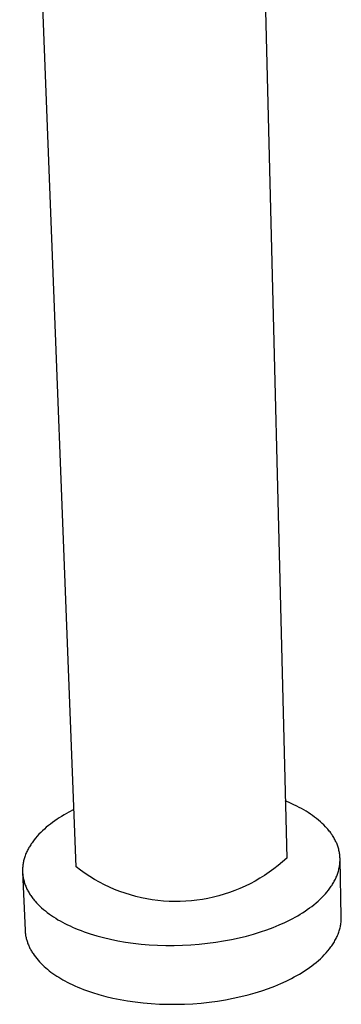
# Model space of a CAD drawing. Units: millimetres. Extents: x -364 to 231, y -405 to 406.
# Drawn here: x -363 to -312, y -405 to -248 of the extents above; entities that cross this region are included whole.
import ezdxf

# ---------------------------------------------------------------- set-up
doc = ezdxf.new("R2010")
doc.units = ezdxf.units.MM
doc.header["$MEASUREMENT"] = 0
doc.layers.add('Default', color=7, linetype='Continuous', true_color=0x000000)

msp = doc.modelspace()

# ---------------------------------------------------------------- linework, layer by layer
at = {"layer": 'Default', "color": 7, "true_color": 0xffffff}
for p, q in [((-354.37, -383.27), (-363.42, -149.41)), ((-326.15, -161.9), (-320.61, -381.87)), ((-320.21, -372.96), (-320.84, -372.7)), ((-319.58, -373.25), (-320.21, -372.96)), ((-318.96, -373.55), (-319.58, -373.25)), ((-318.58, -373.74), (-318.96, -373.55)), ((-318.21, -373.94), (-318.58, -373.74)), ((-356.69, -375.17), (-357.07, -375.4)), ((-356.31, -374.94), (-356.69, -375.17)), ((-355.92, -374.72), (-356.31, -374.94)), ((-355.53, -374.5), (-355.92, -374.72)), ((-354.72, -374.08), (-355.53, -374.5)), ((-317.85, -374.15), (-318.21, -373.94)), ((-317.49, -374.36), (-317.85, -374.15)), ((-317.14, -374.58), (-317.49, -374.36)), ((-316.79, -374.81), (-317.14, -374.58)), ((-316.46, -375.04), (-316.79, -374.81)), ((-316.13, -375.28), (-316.46, -375.04)), ((-315.81, -375.52), (-316.13, -375.28)), ((-359.15, -376.93), (-359.46, -377.2)), ((-358.82, -376.66), (-359.15, -376.93)), ((-358.49, -376.4), (-358.82, -376.66)), ((-358.14, -376.14), (-358.49, -376.4)), ((-357.79, -375.89), (-358.14, -376.14)), ((-357.43, -375.64), (-357.79, -375.89)), ((-357.07, -375.4), (-357.43, -375.64)), ((-315.5, -375.77), (-315.81, -375.52)), ((-315.21, -376.03), (-315.5, -375.77)), ((-314.92, -376.29), (-315.21, -376.03)), ((-314.64, -376.55), (-314.92, -376.29)), ((-314.38, -376.83), (-314.64, -376.55)), ((-314.13, -377.1), (-314.38, -376.83)), ((-360.6, -378.35), (-360.86, -378.64)), ((-360.34, -378.05), (-360.6, -378.35)), ((-360.05, -377.77), (-360.34, -378.05)), ((-359.76, -377.48), (-360.05, -377.77)), ((-359.46, -377.2), (-359.76, -377.48)), ((-314, -377.24), (-314.13, -377.1)), ((-313.89, -377.39), (-314, -377.24)), ((-313.77, -377.53), (-313.89, -377.39)), ((-313.66, -377.67), (-313.77, -377.53)), ((-313.55, -377.82), (-313.66, -377.67)), ((-313.45, -377.97), (-313.55, -377.82)), ((-313.34, -378.12), (-313.45, -377.97)), ((-313.25, -378.26), (-313.34, -378.12)), ((-313.15, -378.42), (-313.25, -378.26)), ((-313.06, -378.57), (-313.15, -378.42)), ((-361.84, -380.03), (-361.94, -380.18)), ((-361.75, -379.87), (-361.84, -380.03)), ((-361.65, -379.71), (-361.75, -379.87)), ((-361.55, -379.56), (-361.65, -379.71)), ((-361.44, -379.4), (-361.55, -379.56)), ((-361.33, -379.25), (-361.44, -379.4)), ((-361.1, -378.94), (-361.33, -379.25)), ((-360.86, -378.64), (-361.1, -378.94)), ((-312.97, -378.72), (-313.06, -378.57)), ((-312.89, -378.87), (-312.97, -378.72)), ((-312.81, -379.03), (-312.89, -378.87)), ((-312.73, -379.18), (-312.81, -379.03)), ((-312.66, -379.34), (-312.73, -379.18)), ((-312.59, -379.49), (-312.66, -379.34)), ((-312.53, -379.65), (-312.59, -379.49)), ((-312.47, -379.81), (-312.53, -379.65)), ((-312.41, -379.97), (-312.47, -379.81)), ((-312.36, -380.13), (-312.41, -379.97)), ((-362.59, -381.63), (-362.64, -381.79)), ((-362.53, -381.47), (-362.59, -381.63)), ((-362.47, -381.3), (-362.53, -381.47)), ((-362.41, -381.14), (-362.47, -381.3)), ((-362.34, -380.98), (-362.41, -381.14)), ((-362.26, -380.82), (-362.34, -380.98)), ((-362.19, -380.66), (-362.26, -380.82)), ((-362.11, -380.5), (-362.19, -380.66)), ((-362.02, -380.34), (-362.11, -380.5)), ((-361.94, -380.18), (-362.02, -380.34)), ((-312.31, -380.29), (-312.36, -380.13)), ((-312.26, -380.45), (-312.31, -380.29)), ((-312.22, -380.62), (-312.26, -380.45)), ((-312.19, -380.78), (-312.22, -380.62)), ((-312.16, -380.94), (-312.19, -380.78)), ((-312.13, -381.11), (-312.16, -380.94)), ((-312.1, -381.27), (-312.13, -381.11)), ((-312.08, -381.43), (-312.1, -381.27)), ((-312.07, -381.6), (-312.08, -381.43)), ((-312.06, -381.76), (-312.07, -381.6)), ((-362.92, -383.11), (-362.93, -383.27)), ((-362.9, -382.94), (-362.92, -383.11)), ((-362.87, -382.78), (-362.9, -382.94)), ((-362.84, -382.61), (-362.87, -382.78)), ((-362.81, -382.45), (-362.84, -382.61)), ((-362.78, -382.28), (-362.81, -382.45)), ((-362.73, -382.12), (-362.78, -382.28)), ((-362.69, -381.96), (-362.73, -382.12)), ((-362.64, -381.79), (-362.69, -381.96)), ((-321.97, -383.04), (-322.68, -383.59)), ((-321.28, -382.47), (-321.97, -383.04)), ((-320.61, -381.87), (-321.28, -382.47)), ((-312.15, -383.26), (-312.12, -383.1)), ((-312.12, -383.1), (-312.1, -382.93)), ((-312.1, -382.93), (-312.08, -382.76)), ((-312.08, -382.76), (-312.07, -382.6)), ((-312.07, -382.6), (-312.06, -382.43)), ((-312.05, -381.93), (-312.06, -381.76)), ((-312.06, -382.43), (-312.05, -382.26)), ((-312.05, -382.1), (-312.05, -381.93)), ((-312.05, -382.26), (-312.05, -382.1)), ((-311.85, -391.25), (-312.05, -382.1)), ((-362.95, -383.6), (-362.96, -383.76)), ((-362.96, -383.76), (-362.96, -383.93)), ((-362.96, -383.93), (-362.95, -384.09)), ((-362.93, -383.27), (-362.95, -383.43)), ((-362.95, -383.43), (-362.95, -383.6)), ((-362.95, -384.09), (-362.94, -384.26)), ((-362.95, -384.13), (-362.56, -393.39)), ((-362.94, -384.26), (-362.93, -384.42)), ((-362.93, -384.42), (-362.91, -384.58)), ((-362.91, -384.58), (-362.89, -384.75)), ((-362.89, -384.75), (-362.87, -384.91)), ((-353.65, -383.81), (-354.37, -383.27)), ((-352.92, -384.33), (-353.65, -383.81)), ((-352.17, -384.82), (-352.92, -384.33)), ((-351.4, -385.28), (-352.17, -384.82)), ((-324.15, -384.62), (-324.91, -385.09)), ((-323.4, -384.12), (-324.15, -384.62)), ((-322.68, -383.59), (-323.4, -384.12)), ((-312.65, -384.92), (-312.58, -384.75)), ((-312.58, -384.75), (-312.52, -384.59)), ((-312.52, -384.59), (-312.46, -384.42)), ((-312.46, -384.42), (-312.4, -384.26)), ((-312.4, -384.26), (-312.35, -384.09)), ((-312.35, -384.09), (-312.3, -383.93)), ((-312.3, -383.93), (-312.26, -383.76)), ((-312.26, -383.76), (-312.22, -383.59)), ((-312.22, -383.59), (-312.18, -383.43)), ((-312.18, -383.43), (-312.15, -383.26)), ((-362.87, -384.91), (-362.84, -385.07)), ((-362.84, -385.07), (-362.8, -385.23)), ((-362.8, -385.23), (-362.76, -385.39)), ((-362.76, -385.39), (-362.72, -385.55)), ((-362.72, -385.55), (-362.68, -385.71)), ((-362.68, -385.71), (-362.63, -385.87)), ((-362.63, -385.87), (-362.57, -386.03)), ((-362.57, -386.03), (-362.52, -386.19)), ((-362.52, -386.19), (-362.45, -386.35)), ((-362.45, -386.35), (-362.39, -386.5)), ((-350.62, -385.72), (-351.4, -385.28)), ((-349.82, -386.13), (-350.62, -385.72)), ((-349.01, -386.51), (-349.82, -386.13)), ((-327.28, -386.36), (-328.1, -386.72)), ((-326.47, -385.96), (-327.28, -386.36)), ((-325.68, -385.54), (-326.47, -385.96)), ((-324.91, -385.09), (-325.68, -385.54)), ((-313.56, -386.52), (-313.45, -386.37)), ((-313.45, -386.37), (-313.34, -386.21)), ((-313.34, -386.21), (-313.24, -386.05)), ((-313.24, -386.05), (-313.15, -385.89)), ((-313.15, -385.89), (-313.05, -385.73)), ((-313.05, -385.73), (-312.97, -385.57)), ((-312.97, -385.57), (-312.88, -385.41)), ((-312.88, -385.41), (-312.8, -385.24)), ((-312.8, -385.24), (-312.72, -385.08)), ((-312.72, -385.08), (-312.65, -384.92)), ((-362.39, -386.5), (-362.32, -386.66)), ((-362.32, -386.66), (-362.25, -386.81)), ((-362.25, -386.81), (-362.17, -386.97)), ((-362.17, -386.97), (-362.09, -387.12)), ((-362.09, -387.12), (-362, -387.27)), ((-362, -387.27), (-361.92, -387.42)), ((-361.92, -387.42), (-361.82, -387.57)), ((-361.82, -387.57), (-361.73, -387.72)), ((-361.73, -387.72), (-361.63, -387.87)), ((-361.63, -387.87), (-361.53, -388.02)), ((-348.19, -386.87), (-349.01, -386.51)), ((-347.35, -387.19), (-348.19, -386.87)), ((-346.51, -387.49), (-347.35, -387.19)), ((-345.65, -387.76), (-346.51, -387.49)), ((-344.79, -387.99), (-345.65, -387.76)), ((-331.48, -387.9), (-332.35, -388.12)), ((-330.62, -387.65), (-331.48, -387.9)), ((-329.77, -387.37), (-330.62, -387.65)), ((-328.93, -387.06), (-329.77, -387.37)), ((-328.1, -386.72), (-328.93, -387.06)), ((-314.97, -388.19), (-314.68, -387.9)), ((-314.68, -387.9), (-314.41, -387.6)), ((-314.41, -387.6), (-314.15, -387.3)), ((-314.15, -387.3), (-313.9, -386.99)), ((-313.9, -386.99), (-313.78, -386.84)), ((-313.78, -386.84), (-313.67, -386.68)), ((-313.67, -386.68), (-313.56, -386.52)), ((-361.53, -388.02), (-361.42, -388.16)), ((-361.42, -388.16), (-361.31, -388.31)), ((-361.31, -388.31), (-361.2, -388.45)), ((-361.2, -388.45), (-361.08, -388.6)), ((-361.08, -388.6), (-360.96, -388.74)), ((-360.96, -388.74), (-360.72, -389.02)), ((-360.72, -389.02), (-360.46, -389.29)), ((-360.46, -389.29), (-360.18, -389.56)), ((-343.91, -388.2), (-344.79, -387.99)), ((-343.03, -388.38), (-343.91, -388.2)), ((-342.15, -388.53), (-343.03, -388.38)), ((-341.26, -388.65), (-342.15, -388.53)), ((-340.37, -388.73), (-341.26, -388.65)), ((-339.47, -388.79), (-340.37, -388.73)), ((-338.58, -388.81), (-339.47, -388.79)), ((-337.68, -388.8), (-338.58, -388.81)), ((-336.78, -388.77), (-337.68, -388.8)), ((-335.89, -388.7), (-336.78, -388.77)), ((-335, -388.6), (-335.89, -388.7)), ((-334.11, -388.47), (-335, -388.6)), ((-333.23, -388.31), (-334.11, -388.47)), ((-332.35, -388.12), (-333.23, -388.31)), ((-316.58, -389.59), (-316.24, -389.32)), ((-316.24, -389.32), (-315.9, -389.05)), ((-315.9, -389.05), (-315.58, -388.77)), ((-315.58, -388.77), (-315.27, -388.48)), ((-315.27, -388.48), (-314.97, -388.19)), ((-360.18, -389.56), (-359.9, -389.82)), ((-359.9, -389.82), (-359.61, -390.08)), ((-359.61, -390.08), (-359.3, -390.33)), ((-359.3, -390.33), (-358.99, -390.58)), ((-358.99, -390.58), (-358.66, -390.82)), ((-358.66, -390.82), (-358.33, -391.05)), ((-358.33, -391.05), (-357.99, -391.28)), ((-319.23, -391.3), (-318.83, -391.08)), ((-318.83, -391.08), (-318.43, -390.84)), ((-318.43, -390.84), (-318.05, -390.6)), ((-318.05, -390.6), (-317.67, -390.36)), ((-317.67, -390.36), (-317.3, -390.11)), ((-317.3, -390.11), (-316.93, -389.85)), ((-316.93, -389.85), (-316.58, -389.59)), ((-357.99, -391.28), (-357.64, -391.5)), ((-357.64, -391.5), (-357.28, -391.72)), ((-357.28, -391.72), (-356.92, -391.93)), ((-356.92, -391.93), (-356.55, -392.13)), ((-356.55, -392.13), (-356.16, -392.33)), ((-356.16, -392.33), (-355.76, -392.53)), ((-355.76, -392.53), (-355.35, -392.73)), ((-322.77, -392.95), (-321.81, -392.56)), ((-321.81, -392.56), (-320.91, -392.16)), ((-320.91, -392.16), (-320.05, -391.74)), ((-320.05, -391.74), (-319.64, -391.52)), ((-319.64, -391.52), (-319.23, -391.3)), ((-312, -392.83), (-311.96, -392.66)), ((-311.96, -392.66), (-311.93, -392.48)), ((-311.93, -392.48), (-311.91, -392.31)), ((-311.91, -392.31), (-311.89, -392.13)), ((-311.89, -392.13), (-311.87, -391.96)), ((-311.87, -391.96), (-311.86, -391.78)), ((-311.86, -391.78), (-311.85, -391.6)), ((-311.85, -391.43), (-311.85, -391.25)), ((-311.85, -391.6), (-311.85, -391.43)), ((-362.56, -393.39), (-362.55, -393.54)), ((-362.55, -393.54), (-362.54, -393.69)), ((-362.54, -393.69), (-362.52, -393.84)), ((-362.52, -393.84), (-362.51, -393.99)), ((-362.51, -393.99), (-362.49, -394.14)), ((-362.49, -394.14), (-362.46, -394.29)), ((-355.35, -392.73), (-354.93, -392.92)), ((-354.93, -392.92), (-354.49, -393.11)), ((-354.49, -393.11), (-354.04, -393.29)), ((-354.04, -393.29), (-353.57, -393.47)), ((-353.57, -393.47), (-353.09, -393.65)), ((-353.09, -393.65), (-352.1, -393.98)), ((-352.1, -393.98), (-351.06, -394.3)), ((-327.07, -394.34), (-325.93, -394.02)), ((-325.93, -394.02), (-324.83, -393.69)), ((-324.83, -393.69), (-323.77, -393.33)), ((-323.77, -393.33), (-322.77, -392.95)), ((-312.52, -394.4), (-312.45, -394.23)), ((-312.45, -394.23), (-312.37, -394.06)), ((-312.37, -394.06), (-312.31, -393.88)), ((-312.31, -393.88), (-312.24, -393.71)), ((-312.24, -393.71), (-312.19, -393.53)), ((-312.19, -393.53), (-312.13, -393.36)), ((-312.13, -393.36), (-312.08, -393.18)), ((-312.08, -393.18), (-312.04, -393.01)), ((-312.04, -393.01), (-312, -392.83)), ((-362.46, -394.29), (-362.43, -394.44)), ((-362.43, -394.44), (-362.4, -394.59)), ((-362.4, -394.59), (-362.37, -394.74)), ((-362.37, -394.74), (-362.33, -394.88)), ((-362.33, -394.88), (-362.29, -395.03)), ((-362.29, -395.03), (-362.24, -395.18)), ((-362.24, -395.18), (-362.19, -395.32)), ((-362.19, -395.32), (-362.14, -395.47)), ((-362.14, -395.47), (-362.09, -395.61)), ((-362.09, -395.61), (-362.03, -395.75)), ((-362.03, -395.75), (-361.97, -395.9)), ((-351.06, -394.3), (-349.97, -394.59)), ((-349.97, -394.59), (-348.84, -394.85)), ((-348.84, -394.85), (-347.67, -395.09)), ((-347.67, -395.09), (-346.46, -395.3)), ((-346.46, -395.3), (-345.21, -395.47)), ((-345.21, -395.47), (-343.94, -395.62)), ((-343.94, -395.62), (-342.64, -395.73)), ((-342.64, -395.73), (-341.32, -395.8)), ((-341.32, -395.8), (-339.98, -395.84)), ((-339.98, -395.84), (-338.64, -395.84)), ((-338.64, -395.84), (-337.3, -395.81)), ((-337.3, -395.81), (-335.95, -395.74)), ((-335.95, -395.74), (-334.62, -395.64)), ((-334.62, -395.64), (-333.3, -395.5)), ((-333.3, -395.5), (-331.99, -395.33)), ((-331.99, -395.33), (-330.72, -395.13)), ((-330.72, -395.13), (-329.47, -394.89)), ((-329.47, -394.89), (-328.25, -394.63)), ((-328.25, -394.63), (-327.07, -394.34)), ((-313.39, -395.92), (-313.28, -395.76)), ((-313.28, -395.76), (-313.17, -395.59)), ((-313.17, -395.59), (-313.07, -395.42)), ((-313.07, -395.42), (-312.96, -395.25)), ((-312.96, -395.25), (-312.87, -395.08)), ((-312.87, -395.08), (-312.77, -394.91)), ((-312.77, -394.91), (-312.69, -394.74)), ((-312.69, -394.74), (-312.6, -394.57)), ((-312.6, -394.57), (-312.52, -394.4)), ((-361.97, -395.9), (-361.9, -396.04)), ((-361.9, -396.04), (-361.84, -396.18)), ((-361.84, -396.18), (-361.77, -396.32)), ((-361.77, -396.32), (-361.69, -396.46)), ((-361.69, -396.46), (-361.62, -396.6)), ((-361.62, -396.6), (-361.54, -396.74)), ((-361.54, -396.74), (-361.46, -396.88)), ((-361.46, -396.88), (-361.37, -397.02)), ((-361.37, -397.02), (-361.28, -397.15)), ((-361.28, -397.15), (-361.1, -397.42)), ((-361.1, -397.42), (-360.9, -397.69)), ((-314.89, -397.67), (-314.58, -397.36)), ((-314.58, -397.36), (-314.29, -397.05)), ((-314.29, -397.05), (-314.02, -396.73)), ((-314.02, -396.73), (-313.76, -396.41)), ((-313.76, -396.41), (-313.63, -396.25)), ((-313.63, -396.25), (-313.51, -396.09)), ((-313.51, -396.09), (-313.39, -395.92)), ((-360.9, -397.69), (-360.69, -397.95)), ((-360.69, -397.95), (-360.48, -398.21)), ((-360.48, -398.21), (-360.25, -398.46)), ((-360.25, -398.46), (-360.01, -398.71)), ((-360.01, -398.71), (-359.76, -398.96)), ((-359.76, -398.96), (-359.51, -399.2)), ((-316.59, -399.13), (-316.23, -398.85)), ((-316.23, -398.85), (-315.87, -398.56)), ((-315.87, -398.56), (-315.53, -398.27)), ((-315.53, -398.27), (-315.2, -397.98)), ((-315.2, -397.98), (-314.89, -397.67)), ((-359.51, -399.2), (-359.24, -399.43)), ((-359.24, -399.43), (-358.97, -399.66)), ((-358.97, -399.66), (-358.69, -399.89)), ((-358.69, -399.89), (-358.4, -400.11)), ((-358.4, -400.11), (-358.1, -400.33)), ((-358.1, -400.33), (-357.79, -400.54)), ((-357.79, -400.54), (-357.48, -400.75)), ((-318.96, -400.67), (-318.55, -400.43)), ((-318.55, -400.43), (-318.14, -400.18)), ((-318.14, -400.18), (-317.74, -399.93)), ((-317.74, -399.93), (-317.35, -399.67)), ((-317.35, -399.67), (-316.96, -399.4)), ((-316.96, -399.4), (-316.59, -399.13)), ((-357.48, -400.75), (-357.16, -400.95)), ((-357.16, -400.95), (-356.84, -401.15)), ((-356.84, -401.15), (-356.51, -401.34)), ((-356.51, -401.34), (-356.17, -401.52)), ((-356.17, -401.52), (-355.79, -401.73)), ((-355.79, -401.73), (-355.39, -401.93)), ((-355.39, -401.93), (-354.98, -402.13)), ((-354.98, -402.13), (-354.56, -402.32)), ((-322.52, -402.36), (-321.57, -401.96)), ((-321.57, -401.96), (-320.67, -401.55)), ((-320.67, -401.55), (-319.81, -401.13)), ((-319.81, -401.13), (-319.39, -400.9)), ((-319.39, -400.9), (-318.96, -400.67)), ((-354.56, -402.32), (-354.12, -402.51)), ((-354.12, -402.51), (-353.67, -402.7)), ((-353.67, -402.7), (-353.21, -402.88)), ((-353.21, -402.88), (-352.73, -403.06)), ((-352.73, -403.06), (-351.75, -403.4)), ((-351.75, -403.4), (-350.71, -403.71)), ((-350.71, -403.71), (-349.62, -404.01)), ((-326.8, -403.76), (-325.67, -403.44)), ((-325.67, -403.44), (-324.57, -403.1)), ((-324.57, -403.1), (-323.52, -402.74)), ((-323.52, -402.74), (-322.52, -402.36)), ((-349.62, -404.01), (-348.5, -404.28)), ((-348.5, -404.28), (-347.33, -404.51)), ((-347.33, -404.51), (-346.12, -404.72)), ((-346.12, -404.72), (-344.88, -404.9)), ((-344.88, -404.9), (-343.61, -405.05)), ((-343.61, -405.05), (-342.31, -405.16)), ((-342.31, -405.16), (-341, -405.23)), ((-341, -405.23), (-339.67, -405.27)), ((-339.67, -405.27), (-338.33, -405.28)), ((-338.33, -405.28), (-336.99, -405.24)), ((-336.99, -405.24), (-335.66, -405.18)), ((-335.66, -405.18), (-334.33, -405.07)), ((-334.33, -405.07), (-333.01, -404.93)), ((-333.01, -404.93), (-331.71, -404.76)), ((-331.71, -404.76), (-330.44, -404.55)), ((-330.44, -404.55), (-329.19, -404.32)), ((-329.19, -404.32), (-327.98, -404.05)), ((-327.98, -404.05), (-326.8, -403.76))]:
    msp.add_line(p, q, dxfattribs=at)

doc.saveas('drawing.dxf')
